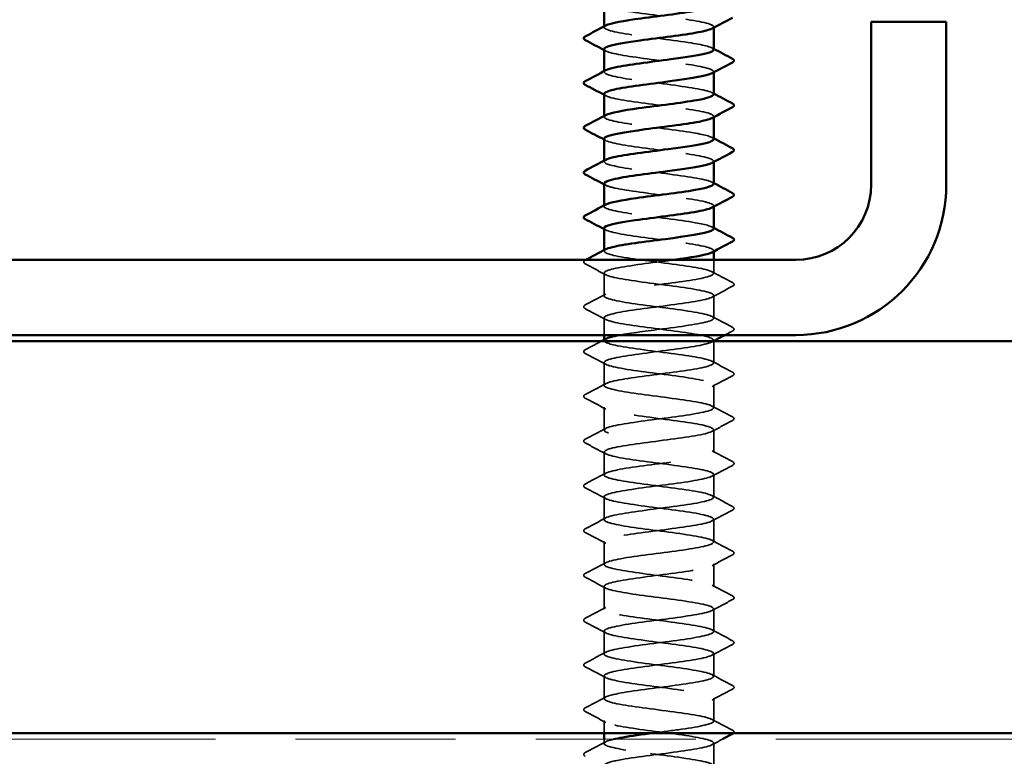
# Model space of a CAD drawing. Units: inches. Extents: x -42 to 250, y 4 to 269.
# Drawn here: x 133 to 137, y 40 to 43 of the extents above; entities that cross this region are included whole.
import ezdxf

# ---------------------------------------------------------------- set-up
doc = ezdxf.new("R2010")
doc.units = ezdxf.units.IN
doc.header["$LTSCALE"] = 15
doc.header["$MEASUREMENT"] = 0
doc.linetypes.add('DASHED', pattern=[0.2067, 0.1654, -0.0413])
doc.linetypes.add('DOUBLE_DASH_CHAIN', pattern=[1.2403, 0.6614, -0.0827, 0.1654, -0.0827, 0.1654, -0.0827])
for name, color, linetype, lineweight in [('Hatch (ANSI)', 7, 'Continuous', 18), ('Hidden (ANSI)', 7, 'DASHED', 35), ('Visible (ANSI)', 7, 'Continuous', 50)]:
    doc.layers.add(name, color=color, linetype=linetype, lineweight=lineweight)

msp = doc.modelspace()

# ---------------------------------------------------------------- hatches: boundary and pattern name
at = {"layer": 'Hatch (ANSI)', "true_color": 0x804000}
h = msp.add_hatch(dxfattribs=at)
h.set_pattern_fill('AR-SAND', color=36, scale=5, angle=45, style=0, pattern_type=2)
h.paths.add_polyline_path([(181.6583, 39.7018), (181.6583, 41.2643), (124.1583, 41.2643), (124.1583, 39.7018)])

# ---------------------------------------------------------------- linework, layer by layer
at = {"layer": 'Hidden (ANSI)', "color": 7, "ltscale": 0.000340098}
for p, q in [((135.2925, 42.5172), (135.2925, 42.5206)), ((135.73, 42.5155), (135.73, 42.519)), ((135.2925, 42.3386), (135.2925, 42.3421)), ((135.73, 42.3369), (135.73, 42.3404)), ((135.2925, 42.16), (135.2925, 42.1635)), ((135.73, 42.1583), (135.73, 42.1618)), ((135.2925, 41.9815), (135.2925, 41.9849)), ((135.73, 41.9798), (135.73, 41.9832)), ((135.2925, 41.8029), (135.2925, 41.8064)), ((135.73, 41.8012), (135.73, 41.8047)), ((135.2925, 41.6243), (135.2925, 41.6278)), ((135.73, 41.6226), (135.73, 41.6261)), ((135.2925, 41.2672), (135.2925, 41.2706)), ((135.73, 41.2655), (135.73, 41.269))]:
    msp.add_line(p, q, dxfattribs=at)
at = {"layer": 'Hidden (ANSI)', "color": 7, "ltscale": 0.006793}
msp.add_line((135.73, 41.535), (135.73, 41.5893), dxfattribs=at)
at = {"layer": 'Hidden (ANSI)', "color": 7, "ltscale": 0.011464}
for p, q in [((135.2925, 41.4457), (135.2925, 41.5368)), ((135.73, 41.3565), (135.73, 41.4475)), ((135.2925, 41.0886), (135.2925, 41.1797)), ((135.73, 40.9993), (135.73, 41.0904)), ((135.2925, 40.91), (135.2925, 41.0011)), ((135.73, 40.8207), (135.73, 40.9118)), ((135.2925, 40.7315), (135.2925, 40.8225)), ((135.73, 40.6422), (135.73, 40.7332)), ((135.2925, 40.5529), (135.2925, 40.644)), ((135.73, 40.4636), (135.73, 40.5547)), ((135.2925, 40.3743), (135.2925, 40.4654)), ((135.73, 40.285), (135.73, 40.3761)), ((135.2925, 40.1957), (135.2925, 40.2868)), ((135.73, 40.1065), (135.73, 40.1975)), ((135.2925, 40.0172), (135.2925, 40.1082)), ((135.73, 39.9279), (135.73, 40.019)), ((135.2925, 39.8386), (135.2925, 39.9297)), ((135.73, 39.7493), (135.73, 39.8404))]:
    msp.add_line(p, q, dxfattribs=at)
at = {"layer": 'Hidden (ANSI)', "color": 7, "ltscale": 0.008653}
msp.add_line((135.2925, 41.2893), (135.2925, 41.3582), dxfattribs=at)
at = {"layer": 'Hidden (ANSI)', "color": 7, "ltscale": 0.010875}
msp.add_line((135.73, 41.1779), (135.73, 41.2643), dxfattribs=at)
at = {"layer": 'Hidden (ANSI)', "color": 7, "ltscale": 0.006158}
msp.add_line((135.2925, 39.7018), (135.2925, 39.7511), dxfattribs=at)
at = {"layer": 'Hidden (ANSI)', "color": 7, "ltscale": 0.002031}
msp.add_line((135.2925, 39.66), (135.2925, 39.6768), dxfattribs=at)
at = {"layer": 'Hidden (ANSI)', "color": 7, "ltscale": 0.010693}
msp.add_line((135.73, 39.5768), (135.73, 39.6618), dxfattribs=at)
at = {"layer": 'Hidden (ANSI)', "color": 7, "ltscale": 0.094543}
for points, knots in [([(135.2934, 42.6082), (135.2932, 42.6038), (135.3007, 42.5993), (135.3164, 42.5948), (135.3545, 42.584), (135.4383, 42.5731), (135.5218, 42.5622), (135.6053, 42.5514), (135.6841, 42.5405), (135.7147, 42.5296), (135.7313, 42.5238), (135.7334, 42.5179), (135.7225, 42.512)], [-290.59732, -290.59732, -290.59732, -290.59732, -290.124816, -290.124816, -290.124816, -288.978008, -288.978008, -288.978008, -287.8312, -287.8312, -287.8312, -287.210789, -287.210789, -287.210789, -287.210789]), ([(135.2934, 42.2511), (135.2933, 42.2462), (135.3026, 42.2412), (135.3215, 42.2363), (135.3631, 42.2254), (135.4492, 42.2146), (135.5324, 42.2037), (135.6156, 42.1928), (135.6915, 42.182), (135.7184, 42.1711), (135.7318, 42.1657), (135.7326, 42.1603), (135.7225, 42.1549)], [-278.03095, -278.03095, -278.03095, -278.03095, -277.50993, -277.50993, -277.50993, -276.363122, -276.363122, -276.363122, -275.216314, -275.216314, -275.216314, -274.644418, -274.644418, -274.644418, -274.644418]), ([(135.2925, 42.0725), (135.2927, 42.0619), (135.3423, 42.0513), (135.4156, 42.0407), (135.4909, 42.0299), (135.587, 42.019), (135.6512, 42.0081), (135.714, 41.9975), (135.743, 41.9869), (135.7234, 41.9763)], [-271.747765, -271.747765, -271.747765, -271.747765, -270.629082, -270.629082, -270.629082, -269.482275, -269.482275, -269.482275, -268.361233, -268.361233, -268.361233, -268.361233]), ([(135.2934, 41.894), (135.2934, 41.8886), (135.3046, 41.8832), (135.327, 41.8778), (135.3721, 41.8669), (135.4602, 41.856), (135.5429, 41.8452), (135.6257, 41.8343), (135.6986, 41.8235), (135.7215, 41.8126), (135.732, 41.8076), (135.7319, 41.8027), (135.7225, 41.7977)], [-265.464579, -265.464579, -265.464579, -265.464579, -264.895043, -264.895043, -264.895043, -263.748235, -263.748235, -263.748235, -262.601427, -262.601427, -262.601427, -262.078048, -262.078048, -262.078048, -262.078048])]:
    msp.add_open_spline(points, degree=3, knots=knots, dxfattribs=at)
at = {"layer": 'Hidden (ANSI)', "color": 7, "ltscale": 0.094547}
for points, knots in [([(135.7296, 42.4279), (135.7289, 42.4368), (135.6954, 42.4457), (135.6398, 42.4547), (135.5722, 42.4655), (135.4755, 42.4764), (135.4029, 42.4873), (135.3302, 42.4981), (135.2856, 42.509), (135.2934, 42.5199), (135.2945, 42.5213), (135.2964, 42.5227), (135.2992, 42.5241)], [281.172542, 281.172542, 281.172542, 281.172542, 282.114734, 282.114734, 282.114734, 283.261542, 283.261542, 283.261542, 284.40835, 284.40835, 284.40835, 284.559074, 284.559074, 284.559074, 284.559074]), ([(135.7295, 42.0707), (135.7288, 42.0792), (135.6991, 42.0877), (135.6483, 42.0961), (135.5831, 42.107), (135.4868, 42.1179), (135.4122, 42.1287), (135.3376, 42.1396), (135.2889, 42.1505), (135.2927, 42.1613), (135.2934, 42.1632), (135.2956, 42.1651), (135.2993, 42.167)], [268.606172, 268.606172, 268.606172, 268.606172, 269.499848, 269.499848, 269.499848, 270.646656, 270.646656, 270.646656, 271.793463, 271.793463, 271.793463, 271.992704, 271.992704, 271.992704, 271.992704])]:
    msp.add_open_spline(points, degree=3, knots=knots, dxfattribs=at)
at = {"layer": 'Hidden (ANSI)', "color": 7, "ltscale": 0.094544}
for points, knots in [([(135.2925, 42.4297), (135.293, 42.4195), (135.3378, 42.4094), (135.4062, 42.3993), (135.4796, 42.3884), (135.5762, 42.3775), (135.6429, 42.3667), (135.7097, 42.3558), (135.743, 42.3449), (135.7246, 42.3341), (135.7242, 42.3339), (135.7238, 42.3336), (135.7234, 42.3334)], [-284.314135, -284.314135, -284.314135, -284.314135, -283.243969, -283.243969, -283.243969, -282.097161, -282.097161, -282.097161, -280.950353, -280.950353, -280.950353, -280.927603, -280.927603, -280.927603, -280.927603]), ([(135.2925, 41.7154), (135.2925, 41.7152), (135.2925, 41.715), (135.2925, 41.7148), (135.2942, 41.7039), (135.3484, 41.6931), (135.4253, 41.6822), (135.5022, 41.6714), (135.5977, 41.6605), (135.6592, 41.6496), (135.7168, 41.6395), (135.7418, 41.6293), (135.7234, 41.6191)], [-259.181394, -259.181394, -259.181394, -259.181394, -259.161004, -259.161004, -259.161004, -258.014196, -258.014196, -258.014196, -256.867388, -256.867388, -256.867388, -255.794862, -255.794862, -255.794862, -255.794862])]:
    msp.add_open_spline(points, degree=3, knots=knots, dxfattribs=at)
at = {"layer": 'Hidden (ANSI)', "color": 7, "ltscale": 0.000840476}
for points in [[(135.299, 42.4227), (135.2968, 42.4239), (135.2946, 42.425), (135.2925, 42.4262)], [(135.7234, 42.4348), (135.7256, 42.4337), (135.7278, 42.4325), (135.73, 42.4314)], [(135.299, 42.2441), (135.2968, 42.2453), (135.2946, 42.2465), (135.2925, 42.2476)], [(135.7234, 42.2563), (135.7256, 42.2551), (135.7278, 42.2539), (135.73, 42.2528)], [(135.299, 42.0656), (135.2968, 42.0667), (135.2946, 42.0679), (135.2925, 42.0691)], [(135.7234, 42.0777), (135.7256, 42.0765), (135.7278, 42.0754), (135.73, 42.0742)], [(135.299, 41.887), (135.2968, 41.8882), (135.2946, 41.8893), (135.2925, 41.8905)], [(135.7234, 41.8991), (135.7256, 41.898), (135.7278, 41.8968), (135.73, 41.8956)], [(135.299, 41.7084), (135.2968, 41.7096), (135.2946, 41.7108), (135.2925, 41.7119)], [(135.7234, 41.7206), (135.7256, 41.7194), (135.7278, 41.7182), (135.73, 41.7171)]]:
    msp.add_open_spline(points, degree=3, dxfattribs=at)
at = {"layer": 'Hidden (ANSI)', "color": 7, "ltscale": 0.094545}
msp.add_open_spline([(135.7293, 42.2493), (135.7295, 42.2526), (135.7256, 42.2558), (135.7171, 42.2591), (135.6889, 42.27), (135.6119, 42.2808), (135.5286, 42.2917), (135.4452, 42.3026), (135.3599, 42.3134), (135.3196, 42.3243), (135.2933, 42.3314), (135.287, 42.3385), (135.2998, 42.3456)], degree=3, knots=[274.889357, 274.889357, 274.889357, 274.889357, 275.233887, 275.233887, 275.233887, 276.380695, 276.380695, 276.380695, 277.527503, 277.527503, 277.527503, 278.275889, 278.275889, 278.275889, 278.275889], dxfattribs=at)
at = {"layer": 'Hidden (ANSI)', "color": 7, "ltscale": 0.094546}
for points, knots in [([(135.7294, 41.8922), (135.7296, 41.895), (135.7267, 41.8978), (135.7204, 41.9006), (135.6961, 41.9114), (135.6221, 41.9223), (135.5391, 41.9332), (135.4562, 41.944), (135.3688, 41.9549), (135.3249, 41.9658), (135.2945, 41.9733), (135.2862, 41.9809), (135.2997, 41.9884)], [262.322987, 262.322987, 262.322987, 262.322987, 262.619001, 262.619001, 262.619001, 263.765808, 263.765808, 263.765808, 264.912616, 264.912616, 264.912616, 265.709518, 265.709518, 265.709518, 265.709518]), ([(135.7294, 41.7136), (135.7287, 41.7216), (135.7025, 41.7296), (135.6564, 41.7376), (135.5938, 41.7485), (135.4981, 41.7593), (135.4218, 41.7702), (135.3455, 41.7811), (135.2927, 41.7919), (135.2925, 41.8028), (135.2924, 41.8052), (135.2948, 41.8075), (135.2994, 41.8098)], [256.039801, 256.039801, 256.039801, 256.039801, 256.884961, 256.884961, 256.884961, 258.031769, 258.031769, 258.031769, 259.178577, 259.178577, 259.178577, 259.426333, 259.426333, 259.426333, 259.426333])]:
    msp.add_open_spline(points, degree=3, knots=knots, dxfattribs=at)
at = {"layer": 'Hidden (ANSI)', "color": 7, "ltscale": 0.336179}
msp.add_open_spline([(135.3558, 41.2893), (135.4005, 41.2975), (135.4644, 41.3057), (135.5273, 41.3139), (135.6107, 41.3248), (135.688, 41.3356), (135.7167, 41.3465), (135.7454, 41.3574), (135.7239, 41.3682), (135.6641, 41.3791), (135.6044, 41.39), (135.5094, 41.4008), (135.4316, 41.4117), (135.3537, 41.4226), (135.297, 41.4334), (135.2928, 41.4443), (135.2885, 41.4551), (135.3368, 41.466), (135.4111, 41.4769), (135.4855, 41.4877), (135.5818, 41.4986), (135.6473, 41.5095), (135.7128, 41.5203), (135.7438, 41.5312), (135.7233, 41.5421), (135.7028, 41.5529), (135.6319, 41.5638), (135.5496, 41.5747), (135.4673, 41.5855), (135.378, 41.5964), (135.3307, 41.6072), (135.2959, 41.6153), (135.2853, 41.6233), (135.2996, 41.6313)], degree=3, knots=[241.110953, 241.110953, 241.110953, 241.110953, 241.976459, 241.976459, 241.976459, 243.123267, 243.123267, 243.123267, 244.270075, 244.270075, 244.270075, 245.416883, 245.416883, 245.416883, 246.56369, 246.56369, 246.56369, 247.710498, 247.710498, 247.710498, 248.857306, 248.857306, 248.857306, 250.004114, 250.004114, 250.004114, 251.150922, 251.150922, 251.150922, 252.29773, 252.29773, 252.29773, 253.143148, 253.143148, 253.143148, 253.143148], dxfattribs=at)
at = {"layer": 'Hidden (ANSI)', "color": 7, "ltscale": 0.013803}
for points in [[(135.2174, 41.5732), (135.214, 41.575), (135.2114, 41.5771), (135.2111, 41.5837), (135.2138, 41.586), (135.2174, 41.5879)], [(135.805, 41.4986), (135.8085, 41.4968), (135.8111, 41.4947), (135.8114, 41.4882), (135.8086, 41.4858), (135.805, 41.4839)], [(135.2174, 41.3946), (135.214, 41.3965), (135.2114, 41.3986), (135.2111, 41.4051), (135.2138, 41.4074), (135.2174, 41.4094)], [(135.805, 41.3201), (135.8085, 41.3182), (135.8111, 41.3161), (135.8114, 41.3096), (135.8086, 41.3073), (135.805, 41.3053)], [(135.2174, 41.2161), (135.214, 41.2179), (135.2114, 41.22), (135.2111, 41.2265), (135.2138, 41.2289), (135.2174, 41.2308)], [(135.805, 41.1415), (135.8085, 41.1397), (135.8111, 41.1376), (135.8114, 41.131), (135.8086, 41.1287), (135.805, 41.1268)], [(135.2174, 41.0375), (135.214, 41.0393), (135.2114, 41.0414), (135.2111, 41.048), (135.2138, 41.0503), (135.2174, 41.0522)], [(135.805, 40.9629), (135.8085, 40.9611), (135.8111, 40.959), (135.8114, 40.9524), (135.8086, 40.9501), (135.805, 40.9482)], [(135.2174, 40.8589), (135.214, 40.8608), (135.2114, 40.8629), (135.2111, 40.8694), (135.2138, 40.8717), (135.2174, 40.8736)], [(135.805, 40.7844), (135.8085, 40.7825), (135.8111, 40.7804), (135.8114, 40.7739), (135.8086, 40.7716), (135.805, 40.7696)], [(135.2174, 40.6803), (135.214, 40.6822), (135.2114, 40.6843), (135.2111, 40.6908), (135.2138, 40.6931), (135.2174, 40.6951)], [(135.805, 40.6058), (135.8085, 40.6039), (135.8111, 40.6018), (135.8114, 40.5953), (135.8086, 40.593), (135.805, 40.5911)], [(135.2174, 40.5018), (135.214, 40.5036), (135.2114, 40.5057), (135.2111, 40.5123), (135.2138, 40.5146), (135.2174, 40.5165)], [(135.805, 40.4272), (135.8085, 40.4254), (135.8111, 40.4233), (135.8114, 40.4167), (135.8086, 40.4144), (135.805, 40.4125)], [(135.2174, 40.3232), (135.214, 40.325), (135.2114, 40.3271), (135.2111, 40.3337), (135.2138, 40.336), (135.2174, 40.3379)], [(135.805, 40.2486), (135.8085, 40.2468), (135.8111, 40.2447), (135.8114, 40.2382), (135.8086, 40.2358), (135.805, 40.2339)], [(135.2174, 40.1446), (135.214, 40.1465), (135.2114, 40.1486), (135.2111, 40.1551), (135.2138, 40.1574), (135.2174, 40.1594)], [(135.805, 40.0701), (135.8085, 40.0682), (135.8111, 40.0661), (135.8114, 40.0596), (135.8086, 40.0573), (135.805, 40.0553)], [(135.2174, 39.9661), (135.214, 39.9679), (135.2114, 39.97), (135.2111, 39.9765), (135.2138, 39.9789), (135.2174, 39.9808)], [(135.805, 39.8915), (135.8085, 39.8897), (135.8111, 39.8876), (135.8114, 39.881), (135.8086, 39.8787), (135.805, 39.8768)], [(135.2174, 39.7875), (135.214, 39.7893), (135.2114, 39.7914), (135.2111, 39.798), (135.2138, 39.8003), (135.2174, 39.8022)], [(135.2174, 39.6089), (135.214, 39.6108), (135.2114, 39.6129), (135.2111, 39.6194), (135.2138, 39.6217), (135.2174, 39.6236)]]:
    msp.add_open_spline(points, degree=3, knots=[0, 0, 0, 0, 0.0542593, 0.0542593, 0.1110328, 0.1110328, 0.1110328, 0.1110328], dxfattribs=at)
at = {"layer": 'Hidden (ANSI)', "color": 7, "ltscale": 0.000276514}
msp.add_open_spline([(135.2174, 41.5879), (135.2183, 41.5884), (135.2192, 41.5889), (135.2201, 41.5893)], degree=3, dxfattribs=at)
at = {"layer": 'Hidden (ANSI)', "color": 7, "ltscale": 1.005336}
msp.add_open_spline([(135.5708, 41.5893), (135.5588, 41.5877), (135.5465, 41.5861), (135.5341, 41.5844), (135.4509, 41.5736), (135.3645, 41.5627), (135.3223, 41.5518), (135.2802, 41.541), (135.2845, 41.5301), (135.3329, 41.5192), (135.3814, 41.5084), (135.4713, 41.4975), (135.5534, 41.4867), (135.6354, 41.4758), (135.7051, 41.4649), (135.7242, 41.4541), (135.7433, 41.4432), (135.7106, 41.4323), (135.6443, 41.4215), (135.5779, 41.4106), (135.4814, 41.3997), (135.4077, 41.3889), (135.334, 41.378), (135.2872, 41.3671), (135.293, 41.3563), (135.2987, 41.3454), (135.3568, 41.3346), (135.4352, 41.3237), (135.5136, 41.3128), (135.6081, 41.302), (135.6669, 41.2911), (135.7256, 41.2802), (135.7454, 41.2694), (135.7153, 41.2585), (135.6853, 41.2476), (135.607, 41.2368), (135.5235, 41.2259), (135.44, 41.215), (135.3558, 41.2042), (135.3172, 41.1933), (135.2786, 41.1825), (135.2876, 41.1716), (135.3393, 41.1607), (135.391, 41.1499), (135.4826, 41.139), (135.5638, 41.1281), (135.6449, 41.1173), (135.7113, 41.1064), (135.7264, 41.0955), (135.7415, 41.0847), (135.7045, 41.0738), (135.6357, 41.0629), (135.5669, 41.0521), (135.4701, 41.0412), (135.3985, 41.0304), (135.3268, 41.0195), (135.2842, 41.0086), (135.294, 40.9978), (135.3038, 40.9869), (135.3655, 40.976), (135.4452, 40.9652), (135.5249, 40.9543), (135.6183, 40.9434), (135.6741, 40.9326), (135.7299, 40.9217), (135.7451, 40.9108), (135.7113, 40.9), (135.6775, 40.8891), (135.5965, 40.8783), (135.5129, 40.8674), (135.4293, 40.8565), (135.3475, 40.8457), (135.3125, 40.8348), (135.2775, 40.8239), (135.2912, 40.8131), (135.346, 40.8022), (135.4009, 40.7913), (135.4939, 40.7805), (135.574, 40.7696), (135.6541, 40.7587), (135.717, 40.7479), (135.728, 40.737), (135.7391, 40.7262), (135.6978, 40.7153), (135.6268, 40.7044), (135.5558, 40.6936), (135.459, 40.6827), (135.3895, 40.6718), (135.32, 40.661), (135.2817, 40.6501), (135.2955, 40.6392), (135.3093, 40.6284), (135.3745, 40.6175), (135.4554, 40.6066), (135.5362, 40.5958), (135.6283, 40.5849), (135.681, 40.5741), (135.7337, 40.5632), (135.7442, 40.5523), (135.7068, 40.5415), (135.6693, 40.5306), (135.5858, 40.5197), (135.5023, 40.5089), (135.4187, 40.498), (135.3396, 40.4871), (135.3083, 40.4763), (135.2771, 40.4654), (135.2954, 40.4545), (135.3532, 40.4437), (135.411, 40.4328), (135.5052, 40.422), (135.5841, 40.4111), (135.6629, 40.4002), (135.7221, 40.3894), (135.7292, 40.3785), (135.7362, 40.3676), (135.6907, 40.3568), (135.6177, 40.3459), (135.5446, 40.335), (135.448, 40.3242), (135.3808, 40.3133), (135.3137, 40.3024), (135.2797, 40.2916), (135.2975, 40.2807), (135.3153, 40.2699), (135.3839, 40.259), (135.4657, 40.2481), (135.5475, 40.2373), (135.638, 40.2264), (135.6875, 40.2155), (135.737, 40.2047), (135.7428, 40.1938), (135.7018, 40.1829), (135.6607, 40.1721), (135.575, 40.1612), (135.4917, 40.1503), (135.4084, 40.1395), (135.3321, 40.1286), (135.3046, 40.1178), (135.2771, 40.1069), (135.3, 40.096), (135.3607, 40.0852), (135.4214, 40.0743), (135.5166, 40.0634), (135.594, 40.0526), (135.6714, 40.0417), (135.7268, 40.0308), (135.7298, 40.02), (135.7328, 40.0091), (135.6832, 39.9982), (135.6083, 39.9874), (135.5334, 39.9765), (135.4371, 39.9657), (135.3725, 39.9548), (135.3078, 39.9439), (135.2782, 39.9331), (135.3, 39.9222), (135.3217, 39.9113), (135.3936, 39.9005), (135.4761, 39.8896), (135.5587, 39.8787), (135.6474, 39.8679), (135.6936, 39.857), (135.7398, 39.8461), (135.7409, 39.8353), (135.6963, 39.8244), (135.6518, 39.8136), (135.564, 39.8027), (135.4812, 39.7918), (135.3983, 39.781), (135.325, 39.7701), (135.3014, 39.7592), (135.2778, 39.7484), (135.3052, 39.7375), (135.3686, 39.7266), (135.432, 39.7158), (135.5279, 39.7049), (135.6037, 39.694), (135.6795, 39.6832), (135.731, 39.6723), (135.7299, 39.6615), (135.7289, 39.6506), (135.6753, 39.6397), (135.5987, 39.6289), (135.522, 39.618), (135.4265, 39.6071), (135.3644, 39.5963), (135.3274, 39.5898), (135.3036, 39.5833), (135.2958, 39.5768)], degree=3, knots=[-254.745465, -254.745465, -254.745465, -254.745465, -254.573772, -254.573772, -254.573772, -253.426965, -253.426965, -253.426965, -252.280157, -252.280157, -252.280157, -251.133349, -251.133349, -251.133349, -249.986541, -249.986541, -249.986541, -248.839733, -248.839733, -248.839733, -247.692925, -247.692925, -247.692925, -246.546117, -246.546117, -246.546117, -245.399309, -245.399309, -245.399309, -244.252502, -244.252502, -244.252502, -243.105694, -243.105694, -243.105694, -241.958886, -241.958886, -241.958886, -240.812078, -240.812078, -240.812078, -239.66527, -239.66527, -239.66527, -238.518462, -238.518462, -238.518462, -237.371654, -237.371654, -237.371654, -236.224847, -236.224847, -236.224847, -235.078039, -235.078039, -235.078039, -233.931231, -233.931231, -233.931231, -232.784423, -232.784423, -232.784423, -231.637615, -231.637615, -231.637615, -230.490807, -230.490807, -230.490807, -229.343999, -229.343999, -229.343999, -228.197192, -228.197192, -228.197192, -227.050384, -227.050384, -227.050384, -225.903576, -225.903576, -225.903576, -224.756768, -224.756768, -224.756768, -223.60996, -223.60996, -223.60996, -222.463152, -222.463152, -222.463152, -221.316344, -221.316344, -221.316344, -220.169537, -220.169537, -220.169537, -219.022729, -219.022729, -219.022729, -217.875921, -217.875921, -217.875921, -216.729113, -216.729113, -216.729113, -215.582305, -215.582305, -215.582305, -214.435497, -214.435497, -214.435497, -213.288689, -213.288689, -213.288689, -212.141881, -212.141881, -212.141881, -210.995074, -210.995074, -210.995074, -209.848266, -209.848266, -209.848266, -208.701458, -208.701458, -208.701458, -207.55465, -207.55465, -207.55465, -206.407842, -206.407842, -206.407842, -205.261034, -205.261034, -205.261034, -204.114226, -204.114226, -204.114226, -202.967419, -202.967419, -202.967419, -201.820611, -201.820611, -201.820611, -200.673803, -200.673803, -200.673803, -199.526995, -199.526995, -199.526995, -198.380187, -198.380187, -198.380187, -197.233379, -197.233379, -197.233379, -196.086571, -196.086571, -196.086571, -194.939764, -194.939764, -194.939764, -193.792956, -193.792956, -193.792956, -192.646148, -192.646148, -192.646148, -191.49934, -191.49934, -191.49934, -190.352532, -190.352532, -190.352532, -189.205724, -189.205724, -189.205724, -188.058916, -188.058916, -188.058916, -186.912108, -186.912108, -186.912108, -185.765301, -185.765301, -185.765301, -184.618493, -184.618493, -184.618493, -183.933967, -183.933967, -183.933967, -183.933967], dxfattribs=at)
at = {"layer": 'Hidden (ANSI)', "color": 7, "ltscale": 0.011627}
for points in [[(135.299, 41.5299), (135.2719, 41.5444), (135.2447, 41.5588), (135.2174, 41.5732)], [(135.7234, 41.542), (135.7506, 41.5275), (135.7778, 41.513), (135.805, 41.4986)], [(135.805, 41.4839), (135.7778, 41.4695), (135.7506, 41.4551), (135.7234, 41.4406)], [(135.2174, 41.4094), (135.2447, 41.4237), (135.2719, 41.4382), (135.299, 41.4527)], [(135.299, 41.3513), (135.2719, 41.3658), (135.2447, 41.3802), (135.2174, 41.3946)], [(135.7234, 41.3634), (135.7506, 41.3489), (135.7778, 41.3345), (135.805, 41.3201)], [(135.299, 41.1727), (135.2719, 41.1872), (135.2447, 41.2017), (135.2174, 41.2161)], [(135.7234, 41.1848), (135.7506, 41.1703), (135.7778, 41.1559), (135.805, 41.1415)], [(135.805, 41.1268), (135.7778, 41.1124), (135.7506, 41.098), (135.7234, 41.0834)], [(135.2174, 41.0522), (135.2447, 41.0666), (135.2719, 41.081), (135.299, 41.0956)], [(135.299, 40.9941), (135.2719, 41.0087), (135.2447, 41.0231), (135.2174, 41.0375)], [(135.7234, 41.0063), (135.7506, 40.9917), (135.7778, 40.9773), (135.805, 40.9629)], [(135.805, 40.9482), (135.7778, 40.9338), (135.7506, 40.9194), (135.7234, 40.9049)], [(135.2174, 40.8736), (135.2447, 40.888), (135.2719, 40.9025), (135.299, 40.917)], [(135.299, 40.8156), (135.2719, 40.8301), (135.2447, 40.8445), (135.2174, 40.8589)], [(135.7234, 40.8277), (135.7506, 40.8132), (135.7778, 40.7987), (135.805, 40.7844)], [(135.805, 40.7696), (135.7778, 40.7552), (135.7506, 40.7408), (135.7234, 40.7263)], [(135.2174, 40.6951), (135.2447, 40.7095), (135.2719, 40.7239), (135.299, 40.7384)], [(135.299, 40.637), (135.2719, 40.6515), (135.2447, 40.666), (135.2174, 40.6803)], [(135.7234, 40.6491), (135.7506, 40.6346), (135.7778, 40.6202), (135.805, 40.6058)], [(135.2174, 40.5165), (135.2447, 40.5309), (135.2719, 40.5453), (135.299, 40.5598)], [(135.805, 40.5911), (135.7778, 40.5767), (135.7506, 40.5622), (135.7234, 40.5477)], [(135.299, 40.4584), (135.2719, 40.473), (135.2447, 40.4874), (135.2174, 40.5018)], [(135.7234, 40.4706), (135.7506, 40.456), (135.7778, 40.4416), (135.805, 40.4272)], [(135.805, 40.4125), (135.7778, 40.3981), (135.7506, 40.3837), (135.7234, 40.3691)], [(135.2174, 40.3379), (135.2447, 40.3523), (135.2719, 40.3667), (135.299, 40.3813)], [(135.299, 40.2799), (135.2719, 40.2944), (135.2447, 40.3088), (135.2174, 40.3232)], [(135.7234, 40.292), (135.7506, 40.2775), (135.7778, 40.263), (135.805, 40.2486)], [(135.2174, 40.1594), (135.2447, 40.1737), (135.2719, 40.1882), (135.299, 40.2027)], [(135.805, 40.2339), (135.7778, 40.2195), (135.7506, 40.2051), (135.7234, 40.1906)], [(135.299, 40.1013), (135.2719, 40.1158), (135.2447, 40.1302), (135.2174, 40.1446)], [(135.7234, 40.1134), (135.7506, 40.0989), (135.7778, 40.0845), (135.805, 40.0701)], [(135.805, 40.0553), (135.7778, 40.041), (135.7506, 40.0265), (135.7234, 40.012)], [(135.2174, 39.9808), (135.2447, 39.9952), (135.2719, 40.0096), (135.299, 40.0241)], [(135.299, 39.9227), (135.2719, 39.9372), (135.2447, 39.9517), (135.2174, 39.9661)], [(135.7234, 39.9348), (135.7506, 39.9203), (135.7778, 39.9059), (135.805, 39.8915)], [(135.2174, 39.8022), (135.2447, 39.8166), (135.2719, 39.831), (135.299, 39.8456)], [(135.805, 39.8768), (135.7778, 39.8624), (135.7506, 39.848), (135.7234, 39.8334)], [(135.299, 39.7441), (135.2719, 39.7587), (135.2447, 39.7731), (135.2174, 39.7875)], [(135.7234, 39.7563), (135.7506, 39.7417), (135.7778, 39.7273), (135.805, 39.7129)], [(135.2174, 39.6236), (135.2447, 39.638), (135.2719, 39.6525), (135.299, 39.667)]]:
    msp.add_open_spline(points, degree=3, dxfattribs=at)
at = {"layer": 'Hidden (ANSI)', "color": 7, "ltscale": 0.004251}
msp.add_open_spline([(135.805, 41.3053), (135.7949, 41.3), (135.7848, 41.2947), (135.7747, 41.2893)], degree=3, dxfattribs=at)
at = {"layer": 'Hidden (ANSI)', "color": 7, "ltscale": 0.008983}
msp.add_open_spline([(135.2174, 41.2308), (135.2385, 41.2419), (135.2596, 41.2531), (135.2806, 41.2643)], degree=3, dxfattribs=at)
at = {"layer": 'Hidden (ANSI)', "color": 7, "ltscale": 0.981806}
msp.add_open_spline([(135.4894, 39.7018), (135.5278, 39.7068), (135.5671, 39.7118), (135.6022, 39.7169), (135.6782, 39.7277), (135.7304, 39.7386), (135.73, 39.7495), (135.7295, 39.7603), (135.6766, 39.7712), (135.6002, 39.782), (135.5238, 39.7929), (135.4281, 39.8038), (135.3657, 39.8146), (135.3033, 39.8255), (135.2775, 39.8364), (135.3025, 39.8472), (135.3275, 39.8581), (135.402, 39.869), (135.485, 39.8798), (135.568, 39.8907), (135.6551, 39.9016), (135.6984, 39.9124), (135.7417, 39.9233), (135.7388, 39.9341), (135.6914, 39.945), (135.644, 39.9559), (135.5546, 39.9667), (135.4724, 39.9776), (135.3901, 39.9885), (135.3193, 39.9993), (135.299, 40.0102), (135.2787, 40.0211), (135.3099, 40.0319), (135.3755, 40.0428), (135.4411, 40.0537), (135.5375, 40.0645), (135.6117, 40.0754), (135.686, 40.0862), (135.7341, 40.0971), (135.7296, 40.108), (135.7252, 40.1188), (135.6684, 40.1297), (135.5904, 40.1406), (135.5125, 40.1514), (135.4176, 40.1623), (135.358, 40.1732), (135.2983, 40.184), (135.277, 40.1949), (135.3059, 40.2058), (135.3347, 40.2166), (135.4121, 40.2275), (135.4955, 40.2383), (135.5789, 40.2492), (135.6639, 40.2601), (135.7036, 40.2709), (135.7434, 40.2818), (135.7359, 40.2927), (135.6852, 40.3035), (135.6345, 40.3144), (135.5434, 40.3253), (135.462, 40.3361), (135.3805, 40.347), (135.313, 40.3579), (135.2967, 40.3687), (135.2803, 40.3796), (135.3159, 40.3904), (135.384, 40.4013), (135.452, 40.4122), (135.5487, 40.423), (135.621, 40.4339), (135.6934, 40.4448), (135.7373, 40.4556), (135.7288, 40.4665), (135.7203, 40.4774), (135.6598, 40.4882), (135.5804, 40.4991), (135.5011, 40.51), (135.4073, 40.5208), (135.3506, 40.5317), (135.2938, 40.5425), (135.2772, 40.5534), (135.3098, 40.5643), (135.3424, 40.5751), (135.4225, 40.586), (135.5061, 40.5969), (135.5897, 40.6077), (135.6723, 40.6186), (135.7085, 40.6295), (135.7446, 40.6403), (135.7324, 40.6512), (135.6786, 40.6621), (135.6247, 40.6729), (135.5321, 40.6838), (135.4517, 40.6946), (135.3712, 40.7055), (135.3072, 40.7164), (135.2949, 40.7272), (135.2825, 40.7381), (135.3224, 40.749), (135.3927, 40.7598), (135.463, 40.7707), (135.5599, 40.7816), (135.6301, 40.7924), (135.7003, 40.8033), (135.74, 40.8142), (135.7275, 40.825), (135.715, 40.8359), (135.6508, 40.8467), (135.5703, 40.8576), (135.4898, 40.8685), (135.3973, 40.8793), (135.3436, 40.8902), (135.2898, 40.9011), (135.2779, 40.9119), (135.3142, 40.9228), (135.3505, 40.9337), (135.4332, 40.9445), (135.5167, 40.9554), (135.6003, 40.9663), (135.6803, 40.9771), (135.7128, 40.988), (135.7453, 40.9988), (135.7284, 41.0097), (135.6715, 41.0206), (135.6147, 41.0314), (135.5208, 41.0423), (135.4415, 41.0532), (135.3623, 41.064), (135.3019, 41.0749), (135.2936, 41.0858), (135.2852, 41.0966), (135.3294, 41.1075), (135.4018, 41.1184), (135.4742, 41.1292), (135.5709, 41.1401), (135.6388, 41.1509), (135.7068, 41.1618), (135.7422, 41.1727), (135.7256, 41.1835), (135.7091, 41.1944), (135.6415, 41.2053), (135.56, 41.2161), (135.4785, 41.227), (135.3875, 41.2379), (135.3369, 41.2487), (135.2975, 41.2572), (135.2844, 41.2657), (135.2994, 41.2741)], degree=3, knots=[185.253436, 185.253436, 185.253436, 185.253436, 185.782874, 185.782874, 185.782874, 186.929682, 186.929682, 186.929682, 188.076489, 188.076489, 188.076489, 189.223297, 189.223297, 189.223297, 190.370105, 190.370105, 190.370105, 191.516913, 191.516913, 191.516913, 192.663721, 192.663721, 192.663721, 193.810529, 193.810529, 193.810529, 194.957337, 194.957337, 194.957337, 196.104145, 196.104145, 196.104145, 197.250952, 197.250952, 197.250952, 198.39776, 198.39776, 198.39776, 199.544568, 199.544568, 199.544568, 200.691376, 200.691376, 200.691376, 201.838184, 201.838184, 201.838184, 202.984992, 202.984992, 202.984992, 204.1318, 204.1318, 204.1318, 205.278607, 205.278607, 205.278607, 206.425415, 206.425415, 206.425415, 207.572223, 207.572223, 207.572223, 208.719031, 208.719031, 208.719031, 209.865839, 209.865839, 209.865839, 211.012647, 211.012647, 211.012647, 212.159455, 212.159455, 212.159455, 213.306262, 213.306262, 213.306262, 214.45307, 214.45307, 214.45307, 215.599878, 215.599878, 215.599878, 216.746686, 216.746686, 216.746686, 217.893494, 217.893494, 217.893494, 219.040302, 219.040302, 219.040302, 220.18711, 220.18711, 220.18711, 221.333917, 221.333917, 221.333917, 222.480725, 222.480725, 222.480725, 223.627533, 223.627533, 223.627533, 224.774341, 224.774341, 224.774341, 225.921149, 225.921149, 225.921149, 227.067957, 227.067957, 227.067957, 228.214765, 228.214765, 228.214765, 229.361573, 229.361573, 229.361573, 230.50838, 230.50838, 230.50838, 231.655188, 231.655188, 231.655188, 232.801996, 232.801996, 232.801996, 233.948804, 233.948804, 233.948804, 235.095612, 235.095612, 235.095612, 236.24242, 236.24242, 236.24242, 237.389228, 237.389228, 237.389228, 238.536035, 238.536035, 238.536035, 239.682843, 239.682843, 239.682843, 240.576777, 240.576777, 240.576777, 240.576777], dxfattribs=at)
at = {"layer": 'Hidden (ANSI)', "color": 7, "ltscale": 0.000523674}
msp.add_open_spline([(135.7278, 41.2643), (135.7263, 41.2635), (135.7249, 41.2628), (135.7234, 41.262)], degree=3, dxfattribs=at)
at = {"layer": 'Hidden (ANSI)', "color": 7, "ltscale": 0.009914}
msp.add_open_spline([(135.805, 39.7129), (135.8085, 39.7111), (135.8111, 39.709), (135.8113, 39.7043), (135.8107, 39.703), (135.8098, 39.7018)], degree=3, knots=[0, 0, 0, 0, 0.05425934, 0.05425934, 0.07999794, 0.07999794, 0.07999794, 0.07999794], dxfattribs=at)
at = {"layer": 'Hidden (ANSI)', "color": 7, "ltscale": 0.104209}
msp.add_open_spline([(135.729, 39.5707), (135.729, 39.576), (135.7185, 39.5812), (135.6972, 39.5865), (135.6532, 39.5974), (135.5658, 39.6082), (135.4828, 39.6191), (135.3999, 39.6299), (135.3261, 39.6408), (135.3018, 39.6517), (135.2832, 39.6601), (135.2948, 39.6684), (135.33, 39.6768)], degree=3, knots=[180.641578, 180.641578, 180.641578, 180.641578, 181.195642, 181.195642, 181.195642, 182.34245, 182.34245, 182.34245, 183.489258, 183.489258, 183.489258, 184.37379, 184.37379, 184.37379, 184.37379], dxfattribs=at)
at = {"layer": 'Hidden (ANSI)', "color": 7, "ltscale": 0.005826}
msp.add_open_spline([(135.7646, 39.6768), (135.7509, 39.6695), (135.7371, 39.6622), (135.7234, 39.6549)], degree=3, dxfattribs=at)
at = {"layer": 'Visible (ANSI)', "color": 7}
for p, q in [((135.2925, 42.5206), (135.2925, 42.6082)), ((135.73, 42.4279), (135.73, 42.5155)), ((135.2925, 42.3421), (135.2925, 42.4297)), ((135.73, 42.2493), (135.73, 42.3369)), ((135.2925, 42.1635), (135.2925, 42.2511)), ((135.73, 42.0707), (135.73, 42.1583)), ((135.2925, 41.9849), (135.2925, 42.0725)), ((135.73, 41.8922), (135.73, 41.9798)), ((135.2925, 41.8064), (135.2925, 41.894)), ((135.73, 41.7136), (135.73, 41.8012)), ((135.2925, 41.6278), (135.2925, 41.7154)), ((135.73, 41.5893), (135.73, 41.6226)), ((135.2925, 41.2706), (135.2925, 41.2893)), ((135.73, 41.2643), (135.73, 41.2655)), ((135.2925, 39.6768), (135.2925, 39.7018))]:
    msp.add_line(p, q, dxfattribs=at)
at = {"layer": 'Visible (ANSI)', "color": 8, "true_color": 0x808080}
for p, q in [((136.3583, 42.5393), (136.6583, 42.5393)), ((136.3583, 42.5393), (136.3583, 41.8893)), ((136.6583, 41.8893), (136.6583, 42.5393)), ((136.0583, 41.5893), (129.7583, 41.5893)), ((129.7583, 41.2893), (136.0583, 41.2893))]:
    msp.add_line(p, q, dxfattribs=at)
at = {"layer": 'Visible (ANSI)', "color": 36, "true_color": 0x804000}
for p, q in [((124.1583, 41.2643), (181.6583, 41.2643)), ((124.1583, 39.7018), (181.6583, 39.7018))]:
    msp.add_line(p, q, dxfattribs=at)
at = {"layer": 'Visible (ANSI)', "color": 30, "linetype": 'DOUBLE_DASH_CHAIN', "lineweight": 18, "ltscale": 0.257554, "true_color": 0xff8000}
msp.add_line((181.6583, 39.6768), (124.1583, 39.6768), dxfattribs=at)
at = {"layer": 'Visible (ANSI)', "color": 8, "true_color": 0x808080}
for radius in [0.3, 0.6]:
    msp.add_arc((136.0583, 41.8893), radius, 270, 0, dxfattribs=at)
at = {"layer": 'Visible (ANSI)', "color": 7}
for points, knots in [([(135.2992, 42.5241), (135.3174, 42.5336), (135.3717, 42.543), (135.4404, 42.5524), (135.5195, 42.5633), (135.6135, 42.5742), (135.6707, 42.585), (135.7083, 42.5922), (135.7287, 42.5993), (135.7292, 42.6065)], [284.559074, 284.559074, 284.559074, 284.559074, 285.555158, 285.555158, 285.555158, 286.701966, 286.701966, 286.701966, 287.455728, 287.455728, 287.455728, 287.455728]), ([(135.2174, 42.4661), (135.214, 42.4679), (135.2114, 42.47), (135.2111, 42.4765), (135.2138, 42.4789), (135.2174, 42.4808)], [0, 0, 0, 0, 0.0542593, 0.0542593, 0.1110328, 0.1110328, 0.1110328, 0.1110328]), ([(135.7225, 42.512), (135.7133, 42.507), (135.6948, 42.502), (135.6681, 42.497), (135.6098, 42.4862), (135.5154, 42.4753), (135.4367, 42.4644), (135.3581, 42.4536), (135.2995, 42.4427), (135.2931, 42.4319), (135.2927, 42.4311), (135.2925, 42.4304), (135.2925, 42.4297)], [-287.210789, -287.210789, -287.210789, -287.210789, -286.684393, -286.684393, -286.684393, -285.537585, -285.537585, -285.537585, -284.390777, -284.390777, -284.390777, -284.314135, -284.314135, -284.314135, -284.314135]), ([(135.2998, 42.3456), (135.3066, 42.3493), (135.3188, 42.3531), (135.3362, 42.3569), (135.3864, 42.3677), (135.4772, 42.3786), (135.5588, 42.3895), (135.6404, 42.4003), (135.7084, 42.4112), (135.7254, 42.4221), (135.7284, 42.424), (135.7298, 42.4259), (135.7296, 42.4279)], [278.275889, 278.275889, 278.275889, 278.275889, 278.674311, 278.674311, 278.674311, 279.821118, 279.821118, 279.821118, 280.967926, 280.967926, 280.967926, 281.172542, 281.172542, 281.172542, 281.172542]), ([(135.805, 42.3915), (135.8085, 42.3897), (135.8111, 42.3876), (135.8114, 42.381), (135.8086, 42.3787), (135.805, 42.3768)], [0, 0, 0, 0, 0.0542593, 0.0542593, 0.1110328, 0.1110328, 0.1110328, 0.1110328]), ([(135.7234, 42.3334), (135.7034, 42.3228), (135.6354, 42.3121), (135.5551, 42.3015), (135.4731, 42.2906), (135.3829, 42.2798), (135.3339, 42.2689), (135.3072, 42.263), (135.2935, 42.257), (135.2934, 42.2511)], [-280.927603, -280.927603, -280.927603, -280.927603, -279.803545, -279.803545, -279.803545, -278.656737, -278.656737, -278.656737, -278.03095, -278.03095, -278.03095, -278.03095]), ([(135.2174, 42.2875), (135.214, 42.2893), (135.2114, 42.2914), (135.2111, 42.298), (135.2138, 42.3003), (135.2174, 42.3022)], [0, 0, 0, 0, 0.0542593, 0.0542593, 0.1110328, 0.1110328, 0.1110328, 0.1110328]), ([(135.2993, 42.167), (135.3167, 42.176), (135.3662, 42.1849), (135.4304, 42.1939), (135.5081, 42.2048), (135.6031, 42.2156), (135.6633, 42.2265), (135.7053, 42.2341), (135.7287, 42.2417), (135.7293, 42.2493)], [271.992704, 271.992704, 271.992704, 271.992704, 272.940271, 272.940271, 272.940271, 274.087079, 274.087079, 274.087079, 274.889357, 274.889357, 274.889357, 274.889357]), ([(135.805, 42.2129), (135.8085, 42.2111), (135.8111, 42.209), (135.8114, 42.2024), (135.8086, 42.2001), (135.805, 42.1982)], [0, 0, 0, 0, 0.0542593, 0.0542593, 0.1110328, 0.1110328, 0.1110328, 0.1110328]), ([(135.7225, 42.1549), (135.7123, 42.1494), (135.6911, 42.144), (135.6605, 42.1385), (135.5993, 42.1277), (135.504, 42.1168), (135.4269, 42.1059), (135.3497, 42.0951), (135.2949, 42.0842), (135.2925, 42.0733), (135.2925, 42.0731), (135.2925, 42.0728), (135.2925, 42.0725)], [-274.644418, -274.644418, -274.644418, -274.644418, -274.069506, -274.069506, -274.069506, -272.922698, -272.922698, -272.922698, -271.77589, -271.77589, -271.77589, -271.747765, -271.747765, -271.747765, -271.747765]), ([(135.2174, 42.1089), (135.214, 42.1108), (135.2114, 42.1129), (135.2111, 42.1194), (135.2138, 42.1217), (135.2174, 42.1236)], [0, 0, 0, 0, 0.0542593, 0.0542593, 0.1110328, 0.1110328, 0.1110328, 0.1110328]), ([(135.2997, 41.9884), (135.3056, 41.9917), (135.3157, 41.995), (135.33, 41.9984), (135.3769, 42.0092), (135.466, 42.0201), (135.5484, 42.031), (135.6308, 42.0418), (135.702, 42.0527), (135.723, 42.0635), (135.7276, 42.0659), (135.7297, 42.0683), (135.7295, 42.0707)], [265.709518, 265.709518, 265.709518, 265.709518, 266.059424, 266.059424, 266.059424, 267.206232, 267.206232, 267.206232, 268.35304, 268.35304, 268.35304, 268.606172, 268.606172, 268.606172, 268.606172]), ([(135.805, 42.0344), (135.8085, 42.0325), (135.8111, 42.0304), (135.8114, 42.0239), (135.8086, 42.0216), (135.805, 42.0196)], [0, 0, 0, 0, 0.0542593, 0.0542593, 0.1110328, 0.1110328, 0.1110328, 0.1110328]), ([(135.7234, 41.9763), (135.723, 41.976), (135.7225, 41.9758), (135.722, 41.9756), (135.6996, 41.9647), (135.6273, 41.9538), (135.5446, 41.943), (135.462, 41.9321), (135.3735, 41.9212), (135.3279, 41.9104), (135.3049, 41.9049), (135.2934, 41.8994), (135.2934, 41.894)], [-268.361233, -268.361233, -268.361233, -268.361233, -268.335467, -268.335467, -268.335467, -267.188659, -267.188659, -267.188659, -266.041851, -266.041851, -266.041851, -265.464579, -265.464579, -265.464579, -265.464579]), ([(135.2174, 41.9303), (135.214, 41.9322), (135.2114, 41.9343), (135.2111, 41.9408), (135.2138, 41.9431), (135.2174, 41.9451)], [0, 0, 0, 0, 0.0542593, 0.0542593, 0.1110328, 0.1110328, 0.1110328, 0.1110328]), ([(135.2994, 41.8098), (135.3159, 41.8184), (135.361, 41.8269), (135.4207, 41.8354), (135.4968, 41.8463), (135.5926, 41.8571), (135.6555, 41.868), (135.7021, 41.8761), (135.7287, 41.8841), (135.7294, 41.8922)], [259.426333, 259.426333, 259.426333, 259.426333, 260.325385, 260.325385, 260.325385, 261.472193, 261.472193, 261.472193, 262.322987, 262.322987, 262.322987, 262.322987]), ([(135.805, 41.8558), (135.8085, 41.8539), (135.8111, 41.8518), (135.8114, 41.8453), (135.8086, 41.843), (135.805, 41.8411)], [0, 0, 0, 0, 0.0542593, 0.0542593, 0.1110328, 0.1110328, 0.1110328, 0.1110328]), ([(135.7225, 41.7977), (135.7114, 41.7918), (135.6872, 41.7859), (135.6525, 41.78), (135.5887, 41.7691), (135.4927, 41.7583), (135.4172, 41.7474), (135.343, 41.7367), (135.2926, 41.7261), (135.2925, 41.7154)], [-262.078048, -262.078048, -262.078048, -262.078048, -261.45462, -261.45462, -261.45462, -260.307812, -260.307812, -260.307812, -259.181394, -259.181394, -259.181394, -259.181394]), ([(135.2174, 41.7518), (135.214, 41.7536), (135.2114, 41.7557), (135.2111, 41.7623), (135.2138, 41.7646), (135.2174, 41.7665)], [0, 0, 0, 0, 0.0542593, 0.0542593, 0.1110328, 0.1110328, 0.1110328, 0.1110328]), ([(135.2996, 41.6313), (135.3046, 41.6341), (135.3129, 41.637), (135.3243, 41.6398), (135.3677, 41.6507), (135.4549, 41.6616), (135.5379, 41.6724), (135.6209, 41.6833), (135.6952, 41.6942), (135.7201, 41.705), (135.7266, 41.7079), (135.7296, 41.7107), (135.7294, 41.7136)], [253.143148, 253.143148, 253.143148, 253.143148, 253.444538, 253.444538, 253.444538, 254.591345, 254.591345, 254.591345, 255.738153, 255.738153, 255.738153, 256.039801, 256.039801, 256.039801, 256.039801]), ([(135.805, 41.6772), (135.8085, 41.6754), (135.8111, 41.6733), (135.8114, 41.6667), (135.8086, 41.6644), (135.805, 41.6625)], [0, 0, 0, 0, 0.0542593, 0.0542593, 0.1110328, 0.1110328, 0.1110328, 0.1110328]), ([(135.7234, 41.6191), (135.7221, 41.6184), (135.7206, 41.6177), (135.7189, 41.617), (135.6966, 41.6078), (135.6387, 41.5986), (135.5708, 41.5893)], [-255.794862, -255.794862, -255.794862, -255.794862, -255.72058, -255.72058, -255.72058, -254.745465, -254.745465, -254.745465, -254.745465]), ([(135.2994, 41.2741), (135.3037, 41.2765), (135.3102, 41.2789), (135.319, 41.2813), (135.3288, 41.284), (135.3413, 41.2867), (135.3558, 41.2893)], [240.576777, 240.576777, 240.576777, 240.576777, 240.8296511, 240.8296511, 240.8296511, 241.110953, 241.110953, 241.110953, 241.110953]), ([(135.33, 39.6768), (135.3404, 39.6793), (135.3529, 39.6818), (135.3673, 39.6843), (135.4012, 39.6901), (135.4447, 39.696), (135.4894, 39.7018)], [184.3737897, 184.3737897, 184.3737897, 184.3737897, 184.6360659, 184.6360659, 184.6360659, 185.2534356, 185.2534356, 185.2534356, 185.2534356])]:
    msp.add_open_spline(points, degree=3, knots=knots, dxfattribs=at)
for points in [[(135.2174, 42.4808), (135.2447, 42.4952), (135.2719, 42.5096), (135.299, 42.5241)], [(135.805, 42.5553), (135.7778, 42.541), (135.7506, 42.5265), (135.7234, 42.512)], [(135.2925, 42.4262), (135.2675, 42.4396), (135.2425, 42.4528), (135.2174, 42.4661)], [(135.73, 42.4314), (135.7549, 42.418), (135.7799, 42.4047), (135.805, 42.3915)], [(135.805, 42.3768), (135.7778, 42.3624), (135.7506, 42.348), (135.7234, 42.3334)], [(135.2174, 42.3022), (135.2447, 42.3166), (135.2719, 42.331), (135.299, 42.3456)], [(135.2925, 42.2476), (135.2675, 42.261), (135.2425, 42.2743), (135.2174, 42.2875)], [(135.73, 42.2528), (135.7549, 42.2394), (135.7799, 42.2262), (135.805, 42.2129)], [(135.2174, 42.1236), (135.2447, 42.138), (135.2719, 42.1525), (135.299, 42.167)], [(135.805, 42.1982), (135.7778, 42.1838), (135.7506, 42.1694), (135.7234, 42.1549)], [(135.2925, 42.0691), (135.2675, 42.0824), (135.2425, 42.0957), (135.2174, 42.1089)], [(135.73, 42.0742), (135.7549, 42.0609), (135.7799, 42.0476), (135.805, 42.0344)], [(135.805, 42.0196), (135.7778, 42.0052), (135.7506, 41.9908), (135.7234, 41.9763)], [(135.2174, 41.9451), (135.2447, 41.9595), (135.2719, 41.9739), (135.299, 41.9884)], [(135.2925, 41.8905), (135.2675, 41.9038), (135.2425, 41.9171), (135.2174, 41.9303)], [(135.73, 41.8956), (135.7549, 41.8823), (135.7799, 41.869), (135.805, 41.8558)], [(135.2174, 41.7665), (135.2447, 41.7809), (135.2719, 41.7953), (135.299, 41.8098)], [(135.805, 41.8411), (135.7778, 41.8267), (135.7506, 41.8122), (135.7234, 41.7977)], [(135.2925, 41.7119), (135.2675, 41.7253), (135.2425, 41.7385), (135.2174, 41.7518)], [(135.73, 41.7171), (135.7549, 41.7037), (135.7799, 41.6904), (135.805, 41.6772)], [(135.805, 41.6625), (135.7778, 41.6481), (135.7506, 41.6337), (135.7234, 41.6191)], [(135.2201, 41.5893), (135.2464, 41.6032), (135.2727, 41.6172), (135.299, 41.6313)], [(135.2806, 41.2643), (135.2868, 41.2676), (135.2929, 41.2709), (135.299, 41.2741)], [(135.7747, 41.2893), (135.759, 41.281), (135.7434, 41.2727), (135.7278, 41.2643)], [(135.805, 39.6982), (135.7915, 39.6911), (135.7781, 39.684), (135.7646, 39.6768)], [(135.8098, 39.7018), (135.8087, 39.7004), (135.807, 39.6993), (135.805, 39.6982)]]:
    msp.add_open_spline(points, degree=3, dxfattribs=at)

doc.saveas('drawing.dxf')
